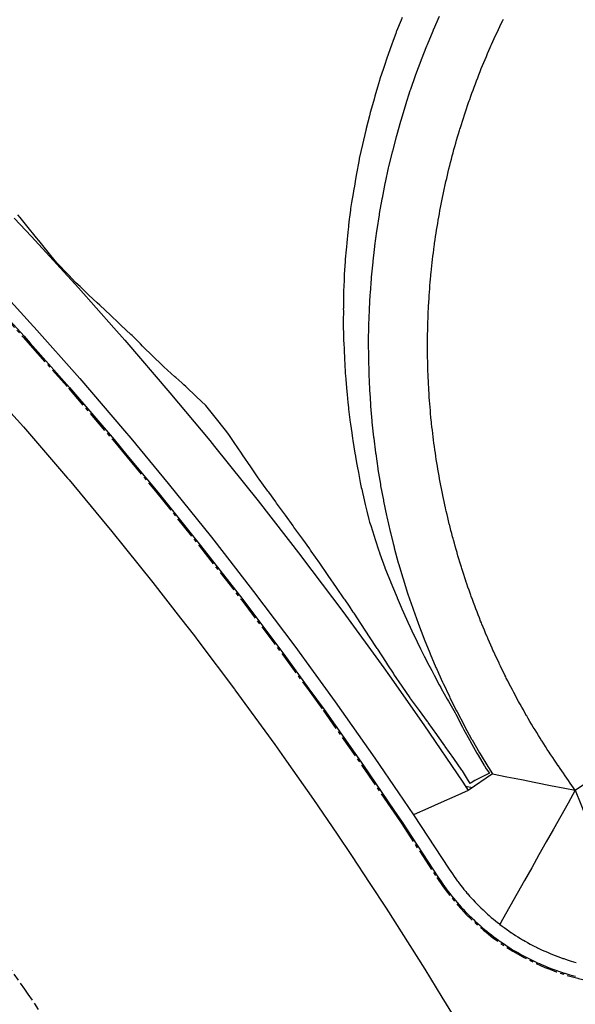
# Model space of a CAD drawing. Extents: x 91978 to 92991, y 166313 to 166836.
# Drawn here: x 92677 to 92695, y 166614 to 166647 of the extents above; entities that cross this region are included whole.
import ezdxf

# ---------------------------------------------------------------- set-up
doc = ezdxf.new("R2010")
doc.units = 0
doc.header["$MEASUREMENT"] = 0
doc.linetypes.add('CENTER2', pattern=[1.125, 0.75, -0.125, 0.125, -0.125])
doc.linetypes.add('HIDDEN', pattern=[0.375, 0.25, -0.125])
for name, color, linetype in [('DTM_ROADWAY_CURB-FLOWLINE', 9, 'CENTER2'), ('DTM_ROADWAY_CURB-TOPBACK', 53, 'Continuous'), ('DTM_ROADWAY_CURB-TOPFACE', 211, 'Continuous'), ('DTM_ROADWAY_EOP', 1, 'Continuous'), ('DTM_ROADWAY_GRADE-BRK-PVMT', 140, 'Continuous'), ('DTM_ROADWAY_POSS', 4, 'Continuous'), ('DTM_ROADWAY_SIDEWALK', 106, 'Continuous'), ('VA_DTM_INTERIOR', 7, 'Continuous')]:
    doc.layers.add(name, color=color, linetype=linetype)
doc.layers.add('DTM_ROADWAY_LANE', color=2, linetype='HIDDEN', lineweight=25)

msp = doc.modelspace()

# ---------------------------------------------------------------- linework, layer by layer
at = {"layer": 'DTM_ROADWAY_CURB-FLOWLINE', "extrusion": (0.01836583314912152, -0.09495451354320315, 0.9953121804391386), "elevation": -8135.95490702302, "flags": 128}
msp.add_lwpolyline([(122644.4160614864, 145881.4690412209), (122644.5707213739, 145881.108438526), (122644.6189993276, 145881.0100770826), (122644.744572913, 145880.752348021), (122644.8477469194, 145880.5633781943), (122644.9368241975, 145880.4018392004), (122645.1040456565, 145880.1329544972), (122645.1492166223, 145880.0607285765), (122645.378614878, 145879.7286059703), (122645.3867238373, 145879.7178243686), (122645.6252088623, 145879.406351869), (122645.6959390442, 145879.3240400241), (122645.8895682684, 145879.0970913054), (122646.0291579765, 145878.9492413036), (122646.1687476846, 145878.8013913019), (122646.3838150177, 145878.5958529179), (122646.4629370086, 145878.5201323455), (122646.7599101681, 145878.2638748669), (122646.7713443344, 145878.2544806453), (122647.091214148, 145878.0060771393), (122647.15760101, 145877.9593593664), (122647.4223565517, 145877.7738479121), (122647.5723906347, 145877.6802275567), (122647.7631877332, 145877.5603188098), (122648.0042790423, 145877.4264794378), (122648.1117440847, 145877.365674419), (122648.4493390173, 145877.1987743255), (122648.4670438023, 145877.1902004614), (122648.8269333807, 145877.0332977509)], dxfattribs=at)
at = {"layer": 'DTM_ROADWAY_CURB-FLOWLINE'}
msp.add_polyline3d([(92675.12400000001, 166637.956, 6011.961), (92676.683, 166636.252, 6011.87), (92676.924, 166635.98, 6011.856000000001), (92678.21500000001, 166634.523, 6011.781), (92679.719, 166632.769, 6011.692), (92680.194, 166632.197, 6011.663), (92681.19500000002, 166630.992, 6011.604), (92682.64200000002, 166629.19, 6011.517000000001), (92683.331, 166628.305, 6011.475), (92684.061, 166627.366, 6011.43), (92685.45000000001, 166625.519, 6011.345), (92686.333, 166624.306, 6011.29), (92686.81, 166623.65, 6011.26), (92688.14, 166621.759, 6011.176000000001), (92689.19500000002, 166620.207, 6011.109000000001), (92689.44, 166619.847, 6011.093), (92690.645, 166618.011, 6011.015)], dxfattribs=at)
at = {"layer": 'DTM_ROADWAY_CURB-TOPBACK'}
for points in [[(92675.493, 166638.293, 6012.627000000001), (92677.036, 166636.606, 6012.538), (92677.057, 166636.583, 6012.537), (92678.594, 166634.848, 6012.447), (92680.103, 166633.089, 6012.358), (92680.31600000002, 166632.833, 6012.346), (92681.584, 166631.305, 6012.270000000001), (92683.03700000001, 166629.498, 6012.183), (92683.46400000002, 166628.949, 6012.157), (92684.46000000002, 166627.667, 6012.097000000001), (92685.85500000001, 166625.814, 6012.011000000001), (92686.477, 166624.959, 6011.973), (92687.219, 166623.938, 6011.927000000001), (92688.554, 166622.04, 6011.843), (92689.35100000001, 166620.868, 6011.792), (92689.858, 166620.121, 6011.76), (92691.065, 166618.283, 6011.682000000001)], [(92691.065, 166618.283, 6011.682000000001), (92691.118, 166618.205, 6011.672), (92691.171, 166618.127, 6011.663), (92691.227, 166618.044, 6011.654000000001), (92691.28300000001, 166617.964, 6011.645000000001), (92691.333, 166617.898, 6011.637000000001), (92691.35100000001, 166617.873, 6011.634), (92691.38900000001, 166617.823, 6011.628000000001), (92691.45000000001, 166617.743, 6011.619000000001), (92691.509, 166617.666, 6011.610000000001), (92691.56300000001, 166617.602, 6011.602), (92691.62300000002, 166617.53, 6011.593), (92691.663, 166617.483, 6011.588000000001), (92691.68800000001, 166617.453, 6011.585), (92691.75, 166617.38, 6011.576), (92691.808, 166617.318, 6011.568), (92691.871, 166617.25, 6011.560000000001), (92691.94, 166617.175, 6011.552000000001), (92691.99900000001, 166617.113, 6011.544), (92692.006, 166617.106, 6011.543000000001), (92692.06600000002, 166617.047, 6011.535), (92692.134, 166616.982, 6011.527), (92692.206, 166616.911, 6011.519), (92692.27500000001, 166616.844, 6011.512000000001), (92692.338, 166616.789, 6011.504), (92692.362, 166616.769, 6011.501), (92692.409, 166616.727, 6011.496), (92692.48400000001, 166616.661, 6011.488), (92692.558, 166616.597, 6011.481000000001), (92692.62300000002, 166616.546, 6011.473), (92692.69600000001, 166616.487, 6011.466), (92692.746, 166616.448, 6011.461), (92692.77500000001, 166616.425, 6011.459000000001), (92692.853, 166616.363, 6011.451), (92692.91900000001, 166616.316, 6011.444000000001), (92692.996, 166616.262, 6011.437), (92693.072, 166616.207, 6011.43), (92693.149, 166616.153, 6011.424), (92693.15800000001, 166616.146, 6011.423000000001), (92693.22200000001, 166616.105, 6011.416), (92693.30600000001, 166616.052, 6011.41), (92693.38500000001, 166616.001, 6011.403), (92693.474, 166615.944, 6011.396000000001), (92693.541, 166615.906, 6011.39), (92693.573, 166615.888, 6011.388), (92693.627, 166615.857, 6011.384), (92693.708, 166615.811, 6011.377000000001), (92693.8, 166615.759, 6011.371), (92693.87000000001, 166615.723, 6011.365000000001), (92693.956, 166615.679, 6011.359000000001), (92694.01300000002, 166615.651, 6011.355), (92694.04, 166615.637, 6011.353), (92694.134, 166615.59, 6011.347000000001), (92694.20700000001, 166615.557, 6011.341), (92694.295, 166615.518, 6011.336), (92694.38, 166615.48, 6011.33), (92694.467, 166615.442, 6011.325000000001), (92694.47600000001, 166615.438, 6011.325000000001), (92694.55100000002, 166615.408, 6011.319000000001), (92694.641, 166615.374, 6011.314), (92694.728, 166615.341, 6011.309), (92694.826, 166615.303, 6011.304), (92694.903, 166615.277, 6011.299), (92694.935, 166615.267, 6011.298000000001), (92694.99400000002, 166615.247, 6011.294), (92695.083, 166615.218, 6011.29), (92695.182, 166615.186, 6011.285), (92695.26000000001, 166615.164, 6011.281), (92695.352, 166615.139, 6011.276)]]:
    msp.add_polyline3d(points, dxfattribs=at)
at = {"layer": 'DTM_ROADWAY_CURB-TOPFACE'}
for points in [[(92675.155, 166637.984, 6012.627000000001), (92676.71400000002, 166636.279, 6012.537), (92676.918, 166636.049, 6012.525000000001), (92678.246, 166634.55, 6012.447), (92679.751, 166632.796, 6012.358), (92680.189, 166632.268, 6012.332), (92681.227, 166631.018, 6012.270000000001), (92682.675, 166629.216, 6012.183), (92683.32800000001, 166628.377, 6012.143), (92684.094, 166627.391, 6012.097000000001), (92685.48400000001, 166625.544, 6012.011000000001), (92686.331, 166624.38, 6011.959000000001), (92686.844, 166623.674, 6011.927000000001), (92688.175, 166621.782, 6011.843), (92689.19500000002, 166620.282, 6011.778), (92689.475, 166619.87, 6011.76), (92690.68, 166618.034, 6011.682000000001)], [(92690.68, 166618.034, 6011.682000000001), (92690.736, 166617.951, 6011.673000000001), (92690.792, 166617.869, 6011.664000000001), (92690.848, 166617.786, 6011.655000000001), (92690.905, 166617.704, 6011.646000000001), (92690.96400000002, 166617.626, 6011.637000000001), (92690.966, 166617.624, 6011.637000000001), (92691.024, 166617.546, 6011.628000000001), (92691.084, 166617.466, 6011.62), (92691.145, 166617.387, 6011.611), (92691.208, 166617.312, 6011.603), (92691.272, 166617.235, 6011.594), (92691.27500000001, 166617.232, 6011.594), (92691.337, 166617.159, 6011.586), (92691.401, 166617.083, 6011.577), (92691.468, 166617.01, 6011.569000000001), (92691.536, 166616.937, 6011.561000000001), (92691.60400000002, 166616.864, 6011.552000000001), (92691.60900000001, 166616.859, 6011.552000000001), (92691.672, 166616.791, 6011.544), (92691.743, 166616.722, 6011.536), (92691.814, 166616.653, 6011.528), (92691.886, 166616.583, 6011.520000000001), (92691.958, 166616.514, 6011.512000000001), (92691.96500000001, 166616.508, 6011.511000000001), (92692.03200000002, 166616.449, 6011.504), (92692.106, 166616.383, 6011.497), (92692.18100000001, 166616.317, 6011.489), (92692.256, 166616.251, 6011.481000000001), (92692.334, 166616.19, 6011.474), (92692.344, 166616.182, 6011.473), (92692.41200000001, 166616.128, 6011.467000000001), (92692.49, 166616.066, 6011.459000000001), (92692.568, 166616.004, 6011.452), (92692.648, 166615.947, 6011.445000000001), (92692.72900000002, 166615.889, 6011.438), (92692.742, 166615.88, 6011.437), (92692.81, 166615.831, 6011.431), (92692.89200000002, 166615.773, 6011.424), (92692.975, 166615.72, 6011.417), (92693.059, 166615.666, 6011.41), (92693.14300000001, 166615.612, 6011.404000000001), (92693.15800000001, 166615.603, 6011.402), (92693.227, 166615.558, 6011.397), (92693.312, 166615.509, 6011.39), (92693.399, 166615.46, 6011.384), (92693.485, 166615.41, 6011.378000000001), (92693.573, 166615.361, 6011.371), (92693.59000000001, 166615.352, 6011.37), (92693.66, 166615.316, 6011.365000000001), (92693.74900000001, 166615.271, 6011.360000000001), (92693.838, 166615.226, 6011.354), (92693.92700000001, 166615.181, 6011.348), (92694.01700000002, 166615.14, 6011.342000000001), (92694.038, 166615.13, 6011.341), (92694.108, 166615.1, 6011.336), (92694.199, 166615.059, 6011.331), (92694.291, 166615.019, 6011.325000000001), (92694.382, 166614.982, 6011.320000000001), (92694.475, 166614.947, 6011.315), (92694.5, 166614.937, 6011.314), (92694.568, 166614.911, 6011.310000000001), (92694.66200000001, 166614.875, 6011.305), (92694.755, 166614.843, 6011.3), (92694.85, 166614.812, 6011.295), (92694.944, 166614.781, 6011.29), (92694.971, 166614.772, 6011.289000000001), (92695.04, 166614.75, 6011.286), (92695.134, 166614.723, 6011.281), (92695.23000000001, 166614.697, 6011.277), (92695.326, 166614.671, 6011.273)]]:
    msp.add_polyline3d(points, dxfattribs=at)
at = {"layer": 'DTM_ROADWAY_EOP', "extrusion": (0.03511924953484029, -0.0197343141567446, 0.9991882681241171), "elevation": 5973.356410548224, "flags": 128}
msp.add_lwpolyline([(190661.1893562865, 1057.853657508895), (190660.2933545315, 1056.186849831443), (190659.7517909248, 1055.21874350468), (190659.1798065254, 1054.194467515859), (190658.7644590655, 1053.47757319099), (190658.7644590655, 1053.47757319099), (190658.262706107, 1052.612209712985), (190658.0353800408, 1052.220358667444), (190656.8583314971, 1050.263463755298), (190656.7187806474, 1050.038042918182), (190656.1893624284, 1049.189278337959), (190656.1893624284, 1049.189278337959), (190655.6507863862, 1048.326162590427), (190655.1171832394, 1047.49915740166), (190654.4118729178, 1046.407965691455), (190653.4660838996, 1044.993263555589), (190653.4652121093, 1044.992774074184), (190653.1433346726, 1044.509811737167), (190651.8429381908, 1042.631673415497), (190651.7632491684, 1042.520293783964), (190650.598002673, 1040.893758700622), (190650.598002673, 1040.893758700622), (190650.5132988437, 1040.774938602684), (190650.007483352, 1040.086413261903), (190649.8373698788, 1039.854107442559), (190649.1540347198, 1038.938327302647), (190648.2016177571, 1037.688627139913), (190648.1771995777, 1037.65653871937), (190647.7654197627, 1037.125351158335), (190647.5869203372, 1036.899838524681), (190647.5869203372, 1036.899838524681), (190646.3480518193, 1035.332947724179), (190646.3450545368, 1035.330118715749), (190644.9013330427, 1033.564179445748), (190644.4367059653, 1033.014740949613), (190644.4358341749, 1033.014251468179), (190643.425753312, 1031.818255808423), (190642.482234656, 1030.736584710554), (190641.9235460871, 1030.095204124198), (190641.1530801787, 1029.240612349269), (190641.1530801787, 1029.240612349269), (190640.4828943105, 1028.497500044192), (190640.3932417307, 1028.397718209395), (190638.7659527051, 1026.650242297983)], dxfattribs=at)
at = {"layer": 'DTM_ROADWAY_EOP'}
msp.add_polyline3d([(92676.274, 166633.698, 6011.931), (92676.697, 166633.22, 6011.906), (92678.18100000001, 166631.491, 6011.817), (92678.23400000001, 166631.427, 6011.814), (92679.511, 166629.889, 6011.736), (92679.512, 166629.888, 6011.736), (92679.636, 166629.738, 6011.729), (92680.14, 166629.111, 6011.698), (92681.064, 166627.962, 6011.642000000001), (92682.001, 166626.758, 6011.584000000001), (92682.463, 166626.163, 6011.555), (92682.612, 166625.966, 6011.546), (92683.814, 166624.368, 6011.471), (92683.834, 166624.342, 6011.47), (92685.175, 166622.499, 6011.385), (92685.57100000001, 166621.936, 6011.360000000001), (92686.487, 166620.634, 6011.301000000001), (92687.278, 166619.469, 6011.25), (92687.769, 166618.748, 6011.218), (92688.38800000002, 166617.806, 6011.178), (92688.38800000002, 166617.805, 6011.178), (92688.937, 166616.969, 6011.142000000001), (92689.22900000002, 166616.513, 6011.122)], dxfattribs=at)
at = {"layer": 'DTM_ROADWAY_GRADE-BRK-PVMT', "extrusion": (0.3950859798822502, 0.5467820986692503, 0.7381980798372022), "elevation": 132165.4477253716, "flags": 128}
msp.add_lwpolyline([(22454.149276101, -135716.187358671), (22453.69529770683, -135716.4693383328), (22453.24073363919, -135716.7507196502), (22452.78594469796, -135717.0338062391), (22452.33138063032, -135717.3151875566), (22451.87600601561, -135717.5970012171), (22451.55352416349, -135717.7972396849)], dxfattribs=at)
at = {"layer": 'DTM_ROADWAY_GRADE-BRK-PVMT', "extrusion": (0.1830346616660178, -0.7719287805356181, 0.6087891838802658), "elevation": -107993.5154106605, "flags": 128}
msp.add_lwpolyline([(128633.1592562968, 90450.81801524262), (128632.6677502587, 90450.6667544923), (128632.1760135044, 90450.51410804523), (128631.6854804874, 90450.36270683729), (128631.1939744494, 90450.21144608696), (128631.1671110433, 90450.2028881913)], dxfattribs=at)
at = {"layer": 'DTM_ROADWAY_GRADE-BRK-PVMT', "extrusion": (0.8066728859404747, -0.4328917420953332, 0.4023476043350248), "elevation": 5064.569864960562, "flags": 128}
msp.add_lwpolyline([(190647.8693279625, 4340.318877218426), (190647.3693013466, 4340.342926783516), (190646.8701558715, 4340.368082087287), (190646.3701292555, 4340.393047139351), (190645.8696297856, 4340.418366716287), (190645.3696031697, 4340.442416281378), (190644.8704576945, 4340.467571585144), (190644.3704310786, 4340.492536637212), (190643.8704044627, 4340.516586202302), (190643.3699049927, 4340.541905779246), (190642.8698783768, 4340.566870831302), (190642.6782795883, 4340.576663517848)], dxfattribs=at)
at = {"layer": 'DTM_ROADWAY_LANE'}
msp.add_polyline3d([(92676.161, 166615.054, 6011.116), (92676.732, 166614.233, 6011.076), (92676.844, 166614.073, 6011.068), (92678.012, 166612.336, 6010.985000000001)], dxfattribs=at)
at = {"layer": 'DTM_ROADWAY_POSS'}
for points in [[(92690.728, 166647.072, 6013.368000000001), (92690.526, 166646.614, 6013.346), (92690.51300000002, 166646.583, 6013.346), (92690.319, 166646.122, 6013.323), (92690.3, 166646.075, 6013.323), (92690.118, 166645.61, 6013.301000000001), (92690.106, 166645.577, 6013.301000000001), (92689.932, 166645.108, 6013.278), (92689.92, 166645.075, 6013.278), (92689.755, 166644.604, 6013.256), (92689.74100000001, 166644.562, 6013.256), (92689.58600000001, 166644.087, 6013.233), (92689.58500000002, 166644.084, 6013.233), (92689.573, 166644.046, 6013.233), (92689.428, 166643.567, 6013.211), (92689.416, 166643.527, 6013.211), (92689.281, 166643.045, 6013.188), (92689.272, 166643.01, 6013.188), (92689.146, 166642.527, 6013.166), (92689.137, 166642.493, 6013.166), (92689.02, 166642.007, 6013.143), (92689.009, 166641.959, 6013.143), (92688.903, 166641.47, 6013.121), (92688.896, 166641.435, 6013.121), (92688.799, 166640.944, 6013.098), (92688.793, 166640.91, 6013.098), (92688.704, 166640.418, 6013.076), (92688.697, 166640.374, 6013.076), (92688.62000000001, 166639.88, 6013.053), (92688.613, 166639.831, 6013.053), (92688.54800000001, 166639.335, 6013.031), (92688.545, 166639.31, 6013.031), (92688.53200000002, 166639.203, 6013.026), (92688.486, 166638.814, 6013.008000000001), (92688.482, 166638.774, 6013.008000000001), (92688.433, 166638.276, 6012.986), (92688.429, 166638.23, 6012.986), (92688.39200000002, 166637.731, 6012.963000000001), (92688.38900000001, 166637.683, 6012.963000000001), (92688.364, 166637.184, 6012.941000000001), (92688.363, 166637.159, 6012.941000000001), (92688.344, 166636.659, 6012.918000000001), (92688.343, 166636.62, 6012.918000000001), (92688.334, 166636.12, 6012.896000000001), (92688.333, 166636.071, 6012.896000000001), (92688.337, 166635.571, 6012.873), (92688.337, 166635.532, 6012.873), (92688.35, 166635.032, 6012.851000000001), (92688.352, 166634.989, 6012.851000000001), (92688.375, 166634.489, 6012.828000000001), (92688.377, 166634.455, 6012.828000000001), (92688.39300000001, 166634.213, 6012.817), (92688.41, 166633.956, 6012.806), (92688.41200000001, 166633.922, 6012.806), (92688.45300000001, 166633.424, 6012.783), (92688.458, 166633.374, 6012.783), (92688.511, 166632.877, 6012.761000000001), (92688.516, 166632.837, 6012.761000000001), (92688.579, 166632.341, 6012.738), (92688.584, 166632.306, 6012.738), (92688.656, 166631.811, 6012.716), (92688.661, 166631.777, 6012.716), (92688.742, 166631.283, 6012.693), (92688.751, 166631.231, 6012.693), (92688.845, 166630.74, 6012.671), (92688.85100000001, 166630.711, 6012.671), (92688.952, 166630.222, 6012.648), (92688.96100000001, 166630.179, 6012.648), (92689.073, 166629.691, 6012.626), (92689.08200000001, 166629.652, 6012.626), (92689.175, 166629.282, 6012.608), (92689.20300000001, 166629.167, 6012.603), (92689.212, 166629.135, 6012.603), (92689.34700000001, 166628.632, 6012.58), (92689.35500000001, 166628.602, 6012.58), (92689.49800000002, 166628.122, 6012.562), (92689.509, 166628.085, 6012.562), (92689.661, 166627.608, 6012.543000000001), (92689.672, 166627.572, 6012.543000000001), (92689.833, 166627.099, 6012.525000000001), (92689.845, 166627.064, 6012.525000000001), (92690.01400000001, 166626.593, 6012.506), (92690.027, 166626.558, 6012.506), (92690.205, 166626.091, 6012.487), (92690.22, 166626.054, 6012.487), (92690.40700000002, 166625.59, 6012.468), (92690.422, 166625.555, 6012.468), (92690.618, 166625.095, 6012.450000000001), (92690.634, 166625.058, 6012.450000000001), (92690.84000000001, 166624.602, 6012.431), (92690.85, 166624.578, 6012.431), (92690.857, 166624.564, 6012.431), (92691.072, 166624.112, 6012.412), (92691.09000000001, 166624.077, 6012.412), (92691.31300000001, 166623.63, 6012.394), (92691.33200000001, 166623.594, 6012.394), (92691.565, 166623.151, 6012.375), (92691.58200000001, 166623.12, 6012.375), (92691.822, 166622.681, 6012.356000000001), (92691.84000000001, 166622.65, 6012.356000000001), (92692.08900000002, 166622.216, 6012.338000000001), (92692.11, 166622.18, 6012.338000000001), (92692.368, 166621.752, 6012.319000000001), (92692.38800000002, 166621.719, 6012.319000000001), (92692.521, 166621.507, 6012.309), (92691.71000000002, 166620.945, 6012.248)], [(92676.382, 166640.264, 6013.161), (92676.968, 166639.644, 6013.127000000001), (92678.554, 166637.91, 6013.037), (92679.74500000001, 166636.565, 6012.968), (92680.112, 166636.151, 6012.947), (92681.641, 166634.367, 6012.858), (92682.981, 166632.754, 6012.780000000001), (92683.14300000001, 166632.559, 6012.770000000001), (92684.615, 166630.726, 6012.683), (92686.058, 166628.87, 6012.597000000001), (92686.08500000002, 166628.834, 6012.595), (92687.471, 166626.991, 6012.511000000001), (92688.85400000002, 166625.089, 6012.427000000001), (92689.05100000002, 166624.809, 6012.414000000001), (92690.20700000001, 166623.165, 6012.343), (92691.52900000001, 166621.22, 6012.26), (92691.71000000002, 166620.945, 6012.248)]]:
    msp.add_polyline3d(points, dxfattribs=at)
at = {"layer": 'DTM_ROADWAY_SIDEWALK', "extrusion": (-0.9301539092095651, -0.3670148530260863, 0.01066784141260589), "elevation": -147309.1518923568, "flags": 128}
msp.add_lwpolyline([(-120969.4519151525, 7583.125173912797), (-120968.9518343956, 7583.127178988258), (-120968.4521206745, 7583.129174140421), (-120967.9520399177, 7583.13217915898), (-120967.4523261966, 7583.134174311144), (-120966.9522454397, 7583.137179329702), (-120966.4516015117, 7583.139170566387), (-120965.9515207549, 7583.142175584945), (-120965.4518070338, 7583.144170737109), (-120964.9517262769, 7583.147175755667), (-120964.4520125558, 7583.149170907831), (-120963.9519317989, 7583.151175983293), (-120963.4522180778, 7583.154171078554), (-120962.952137321, 7583.156176154014), (-120962.9220541363, 7583.156175676891)], dxfattribs=at)
at = {"layer": 'DTM_ROADWAY_SIDEWALK'}
for points in [[(92690.848, 166630.915, 6011.655000000001), (92690.826, 166631.024, 6011.66), (92690.804, 166631.133, 6011.665), (92690.78300000001, 166631.242, 6011.67), (92690.762, 166631.351, 6011.675), (92690.752, 166631.406, 6011.677000000001), (92690.742, 166631.46, 6011.68), (92690.72200000001, 166631.57, 6011.685000000001), (92690.70300000001, 166631.679, 6011.69), (92690.684, 166631.789, 6011.695000000001), (92690.666, 166631.898, 6011.700000000001), (92690.648, 166632.008, 6011.705), (92690.63, 166632.118, 6011.71), (92690.614, 166632.228, 6011.715), (92690.59700000001, 166632.337, 6011.72), (92690.58900000002, 166632.392, 6011.722000000001), (92690.581, 166632.447, 6011.725), (92690.56600000002, 166632.557, 6011.73), (92690.55100000002, 166632.668, 6011.735000000001), (92690.53700000001, 166632.778, 6011.740000000001), (92690.523, 166632.888, 6011.745), (92690.523, 166632.888, 6011.745), (92690.509, 166632.998, 6011.75), (92690.496, 166633.109, 6011.755), (92690.48400000001, 166633.219, 6011.76), (92690.47200000001, 166633.329, 6011.765), (92690.466, 166633.385, 6011.767000000001), (92690.46100000001, 166633.44, 6011.770000000001), (92690.45000000001, 166633.551, 6011.775000000001), (92690.439, 166633.661, 6011.780000000001), (92690.429, 166633.772, 6011.785), (92690.42, 166633.883, 6011.79), (92690.42, 166633.883, 6011.79), (92690.411, 166633.993, 6011.795), (92690.402, 166634.104, 6011.8), (92690.394, 166634.215, 6011.805), (92690.387, 166634.326, 6011.810000000001), (92690.383, 166634.381, 6011.812), (92690.38, 166634.437, 6011.815), (92690.37300000002, 166634.548, 6011.820000000001), (92690.367, 166634.659, 6011.825000000001), (92690.362, 166634.769, 6011.83), (92690.357, 166634.88, 6011.835), (92690.357, 166634.88, 6011.835), (92690.352, 166634.992, 6011.84), (92690.348, 166635.103, 6011.845), (92690.344, 166635.214, 6011.85), (92690.341, 166635.325, 6011.855), (92690.34000000001, 166635.38, 6011.857), (92690.33900000002, 166635.436, 6011.860000000001), (92690.337, 166635.547, 6011.865000000001), (92690.33500000002, 166635.658, 6011.87), (92690.334, 166635.769, 6011.875), (92690.333, 166635.88, 6011.88), (92690.333, 166635.88, 6011.88), (92690.333, 166635.991, 6011.885), (92690.334, 166636.102, 6011.89), (92690.33500000002, 166636.213, 6011.895000000001), (92690.33600000001, 166636.325, 6011.900000000001), (92690.337, 166636.38, 6011.902), (92690.338, 166636.436, 6011.905000000001), (92690.34000000001, 166636.547, 6011.91), (92690.343, 166636.658, 6011.915), (92690.346, 166636.769, 6011.92), (92690.35, 166636.88, 6011.925), (92690.35, 166636.88, 6011.925), (92690.35400000002, 166636.991, 6011.93), (92690.35900000001, 166637.102, 6011.935000000001), (92690.365, 166637.213, 6011.94), (92690.37000000001, 166637.324, 6011.945000000001), (92690.37400000001, 166637.379, 6011.947), (92690.377, 166637.435, 6011.950000000001), (92690.384, 166637.546, 6011.955), (92690.391, 166637.657, 6011.96), (92690.399, 166637.767, 6011.965), (92690.40700000002, 166637.878, 6011.97), (92690.40700000002, 166637.878, 6011.97), (92690.416, 166637.989, 6011.975), (92690.425, 166638.1, 6011.98), (92690.435, 166638.21, 6011.985000000001), (92690.44500000002, 166638.321, 6011.990000000001), (92690.45000000001, 166638.376, 6011.992), (92690.456, 166638.432, 6011.995), (92690.467, 166638.542, 6012), (92690.47900000002, 166638.653, 6012.005), (92690.49100000001, 166638.763, 6012.01), (92690.504, 166638.874, 6012.015), (92690.504, 166638.874, 6012.015), (92690.51700000002, 166638.984, 6012.020000000001), (92690.53, 166639.094, 6012.025000000001), (92690.545, 166639.204, 6012.030000000001), (92690.559, 166639.314, 6012.035), (92690.56700000001, 166639.37, 6012.037), (92690.574, 166639.425, 6012.04), (92690.59000000001, 166639.535, 6012.045), (92690.606, 166639.644, 6012.05), (92690.62300000002, 166639.754, 6012.055), (92690.64, 166639.864, 6012.060000000001), (92690.64, 166639.864, 6012.060000000001), (92690.65700000002, 166639.974, 6012.065), (92690.67600000002, 166640.083, 6012.070000000001), (92690.694, 166640.193, 6012.075000000001), (92690.713, 166640.302, 6012.08), (92690.723, 166640.357, 6012.082), (92690.733, 166640.412, 6012.085), (92690.75300000001, 166640.521, 6012.09), (92690.773, 166640.63, 6012.095), (92690.79400000001, 166640.739, 6012.1), (92690.81600000002, 166640.848, 6012.105), (92690.81600000002, 166640.848, 6012.105), (92690.838, 166640.957, 6012.110000000001), (92690.86, 166641.066, 6012.115000000001), (92690.883, 166641.175, 6012.12), (92690.906, 166641.284, 6012.125), (92690.918, 166641.338, 6012.127000000001), (92690.93, 166641.392, 6012.13), (92690.955, 166641.5, 6012.135), (92690.98000000001, 166641.609, 6012.14), (92691.005, 166641.717, 6012.145000000001), (92691.031, 166641.825, 6012.150000000001), (92691.031, 166641.825, 6012.150000000001), (92691.057, 166641.933, 6012.155000000001), (92691.084, 166642.041, 6012.16), (92691.111, 166642.149, 6012.165), (92691.13900000001, 166642.256, 6012.17), (92691.153, 166642.31, 6012.172), (92691.167, 166642.364, 6012.175), (92691.19600000001, 166642.471, 6012.18), (92691.225, 166642.578, 6012.185000000001), (92691.255, 166642.685, 6012.19), (92691.285, 166642.792, 6012.195000000001), (92691.285, 166642.792, 6012.195000000001), (92691.315, 166642.899, 6012.200000000001), (92691.346, 166643.006, 6012.205), (92691.37800000001, 166643.112, 6012.21), (92691.41, 166643.219, 6012.215), (92691.42600000002, 166643.272, 6012.217000000001), (92691.44200000001, 166643.325, 6012.22), (92691.475, 166643.431, 6012.225), (92691.509, 166643.537, 6012.23), (92691.543, 166643.643, 6012.235000000001), (92691.577, 166643.748, 6012.240000000001), (92691.577, 166643.748, 6012.240000000001), (92691.612, 166643.854, 6012.245), (92691.647, 166643.959, 6012.25), (92691.683, 166644.064, 6012.255), (92691.719, 166644.169, 6012.26), (92691.738, 166644.222, 6012.262000000001), (92691.756, 166644.274, 6012.265), (92691.793, 166644.379, 6012.270000000001), (92691.831, 166644.484, 6012.275000000001), (92691.86900000002, 166644.588, 6012.280000000001), (92691.90800000001, 166644.692, 6012.285), (92691.90800000001, 166644.692, 6012.285), (92691.947, 166644.796, 6012.29), (92691.986, 166644.9, 6012.295), (92692.026, 166645.004, 6012.3), (92692.06600000002, 166645.107, 6012.305), (92692.087, 166645.159, 6012.307000000001), (92692.107, 166645.211, 6012.310000000001), (92692.149, 166645.314, 6012.315), (92692.19100000002, 166645.417, 6012.320000000001), (92692.233, 166645.519, 6012.325000000001), (92692.27500000001, 166645.622, 6012.33), (92692.27500000001, 166645.622, 6012.33), (92692.319, 166645.724, 6012.335), (92692.362, 166645.827, 6012.34), (92692.406, 166645.928, 6012.345), (92692.451, 166646.03, 6012.35), (92692.473, 166646.081, 6012.352), (92692.496, 166646.132, 6012.355), (92692.541, 166646.233, 6012.360000000001), (92692.587, 166646.334, 6012.365000000001), (92692.633, 166646.435, 6012.37), (92692.68, 166646.536, 6012.375), (92692.68, 166646.536, 6012.375), (92692.727, 166646.637, 6012.38), (92692.77500000001, 166646.737, 6012.385), (92692.823, 166646.837, 6012.39), (92692.872, 166646.937, 6012.395000000001), (92692.896, 166646.987, 6012.397)], [(92695.32100000001, 166620.95, 6011.223), (92695.265, 166621.03, 6011.225), (92695.208, 166621.112, 6011.228), (92695.151, 166621.195, 6011.231000000001), (92695.094, 166621.277, 6011.234000000001), (92695.03700000001, 166621.359, 6011.237), (92695.036, 166621.361, 6011.237), (92694.98000000001, 166621.441, 6011.239), (92694.92300000001, 166621.523, 6011.242), (92694.86600000001, 166621.605, 6011.245), (92694.809, 166621.687, 6011.248), (92694.75, 166621.771, 6011.251), (92694.74500000001, 166621.778, 6011.251), (92694.683, 166621.87, 6011.254), (92694.62000000001, 166621.962, 6011.256), (92694.558, 166622.054, 6011.259), (92694.497, 166622.146, 6011.262000000001), (92694.471, 166622.186, 6011.263), (92694.435, 166622.239, 6011.265), (92694.375, 166622.332, 6011.268), (92694.314, 166622.426, 6011.271000000001), (92694.254, 166622.519, 6011.273), (92694.199, 166622.606, 6011.276), (92694.19500000002, 166622.613, 6011.276), (92694.136, 166622.707, 6011.279000000001), (92694.077, 166622.801, 6011.282), (92694.019, 166622.896, 6011.285), (92693.96100000001, 166622.991, 6011.287), (92693.937, 166623.031, 6011.289000000001), (92693.903, 166623.086, 6011.29), (92693.846, 166623.181, 6011.293000000001), (92693.79, 166623.277, 6011.296), (92693.73400000001, 166623.373, 6011.299), (92693.682, 166623.461, 6011.301000000001), (92693.678, 166623.469, 6011.302000000001), (92693.62300000002, 166623.565, 6011.304), (92693.568, 166623.662, 6011.307000000001), (92693.51300000002, 166623.759, 6011.310000000001), (92693.459, 166623.856, 6011.313), (92693.437, 166623.897, 6011.314), (92693.406, 166623.953, 6011.316000000001), (92693.353, 166624.051, 6011.319000000001), (92693.3, 166624.149, 6011.321), (92693.24800000002, 166624.247, 6011.324), (92693.20000000001, 166624.337, 6011.327), (92693.19600000001, 166624.345, 6011.327), (92693.144, 166624.443, 6011.33), (92693.093, 166624.542, 6011.333000000001), (92693.043, 166624.641, 6011.335), (92692.993, 166624.74, 6011.338000000001), (92692.97200000001, 166624.782, 6011.339), (92692.943, 166624.84, 6011.341), (92692.894, 166624.939, 6011.344), (92692.845, 166625.039, 6011.347000000001), (92692.797, 166625.139, 6011.35), (92692.75300000001, 166625.232, 6011.352), (92692.74900000001, 166625.239, 6011.352), (92692.701, 166625.34, 6011.355), (92692.65400000001, 166625.441, 6011.358), (92692.608, 166625.541, 6011.361), (92692.562, 166625.643, 6011.364), (92692.543, 166625.685, 6011.366), (92692.516, 166625.744, 6011.369000000001), (92692.471, 166625.845, 6011.375), (92692.42600000002, 166625.947, 6011.381), (92692.382, 166626.049, 6011.387000000001), (92692.342, 166626.143, 6011.392000000001), (92692.338, 166626.151, 6011.393), (92692.295, 166626.253, 6011.399), (92692.252, 166626.356, 6011.404000000001), (92692.209, 166626.459, 6011.41), (92692.167, 166626.561, 6011.416), (92692.15000000001, 166626.605, 6011.418000000001), (92692.126, 166626.664, 6011.422), (92692.08500000002, 166626.768, 6011.428), (92692.04400000001, 166626.871, 6011.433), (92692.004, 166626.975, 6011.439), (92691.967, 166627.071, 6011.445000000001), (92691.96400000002, 166627.079, 6011.445000000001), (92691.925, 166627.182, 6011.451), (92691.886, 166627.287, 6011.457), (92691.848, 166627.391, 6011.463000000001), (92691.81, 166627.495, 6011.468), (92691.79400000001, 166627.54, 6011.471), (92691.773, 166627.6, 6011.474), (92691.736, 166627.705, 6011.48), (92691.699, 166627.81, 6011.486), (92691.663, 166627.915, 6011.492), (92691.631, 166628.012, 6011.497), (92691.62800000001, 166628.02, 6011.497), (92691.593, 166628.126, 6011.503000000001), (92691.558, 166628.231, 6011.509), (92691.524, 166628.337, 6011.515), (92691.49, 166628.443, 6011.521000000001), (92691.47600000001, 166628.488, 6011.523), (92691.45700000001, 166628.549, 6011.527), (92691.425, 166628.655, 6011.532), (92691.39200000002, 166628.761, 6011.538), (92691.361, 166628.868, 6011.544), (92691.33200000001, 166628.966, 6011.549), (92691.329, 166628.974, 6011.55), (92691.29800000001, 166629.081, 6011.556), (92691.26800000001, 166629.188, 6011.562), (92691.238, 166629.295, 6011.567), (92691.209, 166629.402, 6011.573), (92691.197, 166629.448, 6011.576), (92691.18, 166629.51, 6011.579000000001), (92691.152, 166629.617, 6011.585), (92691.12400000001, 166629.724, 6011.591), (92691.096, 166629.832, 6011.596), (92691.07100000001, 166629.932, 6011.602), (92691.069, 166629.94, 6011.602), (92691.043, 166630.048, 6011.608), (92691.01700000002, 166630.156, 6011.614), (92690.99100000001, 166630.264, 6011.62), (92690.966, 166630.372, 6011.626), (92690.955, 166630.418, 6011.628000000001), (92690.94100000002, 166630.481, 6011.631), (92690.917, 166630.589, 6011.637000000001), (92690.894, 166630.698, 6011.643), (92690.87000000001, 166630.806, 6011.649), (92690.849, 166630.907, 6011.654000000001), (92690.848, 166630.915, 6011.655000000001)], [(92695.32100000001, 166620.95, 6011.223), (92695.732, 166621.235, 6011.229), (92696.14200000002, 166621.521, 6011.235000000001), (92696.553, 166621.806, 6011.242), (92696.963, 166622.092, 6011.248), (92697.37400000001, 166622.377, 6011.255), (92697.784, 166622.663, 6011.261000000001), (92698.19500000002, 166622.948, 6011.268), (92698.60500000001, 166623.233, 6011.274), (92699.016, 166623.519, 6011.281), (92699.42600000002, 166623.804, 6011.287)]]:
    msp.add_polyline3d(points, dxfattribs=at)
at = {"layer": 'VA_DTM_INTERIOR', "extrusion": (0.003984623648636863, -0.0008101516961958767, 0.9999917331801338), "elevation": 6246.609125504964, "flags": 128}
msp.add_lwpolyline([(92666.9183692533, 166626.2033831895), (92667.15937132471, 166626.1543831734)], dxfattribs=at)
at = {"layer": 'VA_DTM_INTERIOR'}
msp.add_polyline3d([(92689.478, 166647.038, 6013.723), (92689.443, 166646.954, 6013.718), (92689.289, 166646.58, 6013.700000000001), (92689.28, 166646.558, 6013.699), (92689.26400000001, 166646.495, 6013.696), (92689.178, 166646.261, 6013.684), (92689.121, 166646.109, 6013.677000000001), (92689.073, 166645.98, 6013.67), (92688.95300000001, 166645.638, 6013.653), (92688.89, 166645.456, 6013.644), (92688.83200000001, 166645.282, 6013.636000000001), (92688.792, 166645.165, 6013.63), (92688.723, 166644.966, 6013.62), (92688.713, 166644.91, 6013.617), (92688.645, 166644.687, 6013.606000000001), (92688.55200000001, 166644.378, 6013.591), (92688.527, 166644.28, 6013.586), (92688.506, 166644.207, 6013.583000000001), (92688.401, 166643.833, 6013.564), (92688.37400000001, 166643.725, 6013.559), (92688.26300000002, 166643.292, 6013.537), (92688.261, 166643.273, 6013.536), (92688.25300000001, 166643.24, 6013.535), (92688.136, 166642.754, 6013.511000000001), (92688.136, 166642.753, 6013.511000000001), (92688.02900000001, 166642.282, 6013.487), (92688.02500000001, 166642.266, 6013.486), (92688.021, 166642.249, 6013.486), (92688.01700000002, 166642.186, 6013.482), (92688.01400000001, 166642.173, 6013.482), (92687.93800000001, 166641.775, 6013.462000000001), (92687.913, 166641.646, 6013.456), (92687.852, 166641.282, 6013.438), (92687.84700000001, 166641.254, 6013.436000000001), (92687.82000000002, 166641.101, 6013.429), (92687.769, 166640.789, 6013.413), (92687.737, 166640.591, 6013.403), (92687.736, 166640.536, 6013.400000000001), (92687.70300000001, 166640.294, 6013.388), (92687.693, 166640.227, 6013.385), (92687.665, 166640.03, 6013.375), (92687.665, 166639.967, 6013.372), (92687.647, 166639.797, 6013.364), (92687.608, 166639.433, 6013.346), (92687.596, 166639.3, 6013.339), (92687.587, 166639.195, 6013.334000000001), (92687.558, 166638.882, 6013.318), (92687.55100000002, 166638.802, 6013.314), (92687.51700000002, 166638.366, 6013.292), (92687.521, 166638.308, 6013.289000000001), (92687.521, 166638.304, 6013.289000000001), (92687.515, 166638.158, 6013.281), (92687.496, 166637.804, 6013.263), (92687.496, 166637.798, 6013.263), (92687.501, 166637.738, 6013.26), (92687.493, 166637.305, 6013.237), (92687.492, 166637.21, 6013.232), (92687.49100000001, 166637.202, 6013.231000000001), (92687.492, 166637.125, 6013.227), (92687.49100000001, 166636.805, 6013.211), (92687.49, 166636.651, 6013.202), (92687.493, 166636.305, 6013.184), (92687.49500000001, 166636.135, 6013.175), (92687.5, 166636.098, 6013.173000000001), (92687.504, 166636.076, 6013.172), (92687.515, 166635.806, 6013.158), (92687.527, 166635.526, 6013.143), (92687.539, 166635.306, 6013.132), (92687.55100000002, 166635.073, 6013.119000000001), (92687.554, 166635.012, 6013.116), (92687.564, 166634.96, 6013.113), (92687.577, 166634.808, 6013.105), (92687.60900000001, 166634.418, 6013.085), (92687.62000000001, 166634.31, 6013.079000000001), (92687.647, 166634.045, 6013.065), (92687.664, 166633.873, 6013.056), (92687.67, 166633.812, 6013.052000000001), (92687.719, 166633.364, 6013.029000000001), (92687.731, 166633.317, 6013.026), (92687.73400000001, 166633.306, 6013.025000000001), (92687.77500000001, 166633.022, 6013.01), (92687.804, 166632.822, 6013), (92687.812, 166632.761, 6012.996), (92687.883, 166632.328, 6012.973), (92687.899, 166632.235, 6012.968), (92687.901, 166632.219, 6012.967000000001), (92687.94, 166632.008, 6012.956), (92687.971, 166631.836, 6012.947), (92687.99900000001, 166631.68, 6012.939), (92688.06300000001, 166631.345, 6012.921), (92688.095, 166631.177, 6012.912), (92688.115, 166631.118, 6012.909000000001), (92688.14300000001, 166630.999, 6012.902), (92688.174, 166630.858, 6012.895000000001), (92688.233, 166630.593, 6012.88), (92688.284, 166630.37, 6012.868000000001), (92688.34700000001, 166630.097, 6012.854), (92688.36600000001, 166630.049, 6012.851000000001), (92688.38, 166630.004, 6012.848), (92688.416, 166629.888, 6012.84), (92688.53, 166629.525, 6012.814), (92688.568, 166629.412, 6012.806), (92688.69200000001, 166629.038, 6012.780000000001), (92688.702, 166629.007, 6012.778), (92688.727, 166628.938, 6012.773), (92688.88900000001, 166628.476, 6012.741), (92688.89200000002, 166628.466, 6012.741), (92689.04800000001, 166628.078, 6012.714), (92689.07800000001, 166628.002, 6012.709000000001), (92689.094, 166627.961, 6012.706), (92689.27, 166627.54, 6012.678), (92689.305, 166627.455, 6012.672), (92689.307, 166627.453, 6012.672), (92689.444, 166627.138, 6012.650000000001), (92689.469, 166627.081, 6012.647), (92689.524, 166626.955, 6012.638), (92689.67300000001, 166626.625, 6012.616), (92689.74900000001, 166626.458, 6012.605), (92689.864, 166626.214, 6012.589), (92689.884, 166626.172, 6012.586), (92689.982, 166625.963, 6012.572), (92690.10100000001, 166625.721, 6012.556), (92690.223, 166625.475, 6012.54), (92690.31, 166625.306, 6012.529000000001), (92690.326, 166625.275, 6012.527), (92690.473, 166624.989, 6012.508000000001), (92690.558, 166624.832, 6012.498), (92690.731, 166624.507, 6012.477), (92690.78300000001, 166624.415, 6012.471), (92690.795, 166624.392, 6012.47), (92690.99500000001, 166624.032, 6012.447), (92691.039, 166623.955, 6012.442), (92691.26700000002, 166623.561, 6012.418000000001), (92691.278, 166623.54, 6012.417), (92691.288, 166623.521, 6012.416), (92691.515, 166623.084, 6012.400000000001), (92691.51800000001, 166623.078, 6012.400000000001), (92691.56300000001, 166622.994, 6012.397), (92691.747, 166622.655, 6012.384), (92691.756, 166622.638, 6012.384), (92691.771, 166622.611, 6012.383000000001), (92692.002, 166622.203, 6012.368000000001), (92692.038, 166622.139, 6012.365000000001), (92692.246, 166621.785, 6012.353), (92692.254, 166621.771, 6012.352), (92692.311, 166621.673, 6012.348), (92692.42600000002, 166621.526, 6012.341), (92692.247, 166621.437, 6012.334000000001), (92691.925, 166621.277, 6012.321), (92691.805, 166621.205, 6012.315), (92691.76700000002, 166621.182, 6012.313), (92691.683, 166621.324, 6012.322), (92691.508, 166621.61, 6012.339), (92691.493, 166621.633, 6012.34), (92691.221, 166622.019, 6012.354), (92690.932, 166622.427, 6012.369000000001), (92690.916, 166622.45, 6012.37), (92690.67, 166622.799, 6012.382), (92690.644, 166622.836, 6012.383000000001), (92690.35500000001, 166623.244, 6012.398), (92690.343, 166623.261, 6012.399), (92690.337, 166623.269, 6012.399), (92690.059, 166623.647, 6012.412), (92689.76400000001, 166624.05, 6012.426000000001), (92689.746, 166624.075, 6012.427000000001), (92689.481, 166624.463, 6012.446), (92689.199, 166624.875, 6012.466), (92689.18100000001, 166624.901, 6012.467000000001), (92689.18100000001, 166624.901, 6012.467000000001), (92688.99500000001, 166625.191, 6012.485000000001), (92688.92700000001, 166625.295, 6012.491), (92688.652, 166625.713, 6012.517000000001), (92688.633, 166625.742, 6012.519), (92688.377, 166626.13, 6012.543000000001), (92688.102, 166626.548, 6012.568), (92688.083, 166626.578, 6012.570000000001), (92687.852, 166626.928, 6012.592000000001), (92687.82800000001, 166626.966, 6012.594), (92687.699, 166627.162, 6012.606000000001), (92687.54800000001, 166627.38, 6012.619000000001), (92687.524, 166627.414, 6012.621), (92687.26300000002, 166627.791, 6012.644), (92686.97900000002, 166628.203, 6012.669), (92686.955, 166628.237, 6012.671), (92686.694, 166628.614, 6012.694000000001), (92686.41, 166629.025, 6012.719), (92686.38500000001, 166629.06, 6012.721), (92686.357, 166629.102, 6012.723), (92686.11900000002, 166629.432, 6012.743000000001), (92685.826, 166629.837, 6012.767000000001), (92685.797, 166629.877, 6012.769), (92685.534, 166630.242, 6012.791), (92685.24100000001, 166630.648, 6012.815), (92685.212, 166630.688, 6012.818), (92684.97600000001, 166631.016, 6012.837000000001), (92684.975, 166631.017, 6012.837000000001), (92684.948, 166631.053, 6012.84), (92684.651, 166631.455, 6012.865000000001), (92684.61600000001, 166631.502, 6012.868000000001), (92684.367, 166631.867, 6012.895000000001), (92684.08500000002, 166632.28, 6012.927000000001), (92684.05, 166632.33, 6012.93), (92683.803, 166632.693, 6012.958000000001), (92683.62300000002, 166632.958, 6012.978), (92683.51800000001, 166633.103, 6012.989), (92683.474, 166633.163, 6012.994000000001), (92683.474, 166633.163, 6012.994000000001), (92683.206, 166633.494, 6013.011000000001), (92682.89200000002, 166633.883, 6013.032), (92682.845, 166633.941, 6013.035), (92682.536, 166634.233, 6013.034000000001), (92682.172, 166634.577, 6013.032), (92682.113, 166634.633, 6013.032), (92682.035, 166634.704, 6013.031), (92681.837, 166634.884, 6013.030000000001), (92681.804, 166634.914, 6013.030000000001), (92681.433, 166635.25, 6013.027), (92681.36, 166635.315, 6013.027), (92681.074, 166635.597, 6013.031), (92680.717, 166635.948, 6013.035), (92680.645, 166636.019, 6013.036), (92680.361, 166636.299, 6013.04), (92680.322, 166636.337, 6013.041), (92679.99800000002, 166636.642, 6013.044), (92679.918, 166636.718, 6013.045), (92679.634, 166636.985, 6013.048000000001), (92679.27, 166637.328, 6013.052000000001), (92679.187, 166637.407, 6013.053), (92678.906, 166637.671, 6013.056), (92678.60400000002, 166637.956, 6013.060000000001), (92678.541, 166638.013, 6013.060000000001), (92678.45300000001, 166638.093, 6013.061000000001), (92678.22200000001, 166638.337, 6013.065), (92678.19100000002, 166638.37, 6013.065), (92677.84700000001, 166638.733, 6013.071), (92677.765, 166638.819, 6013.072), (92677.528, 166639.117, 6013.079000000001), (92677.21500000001, 166639.507, 6013.087000000001), (92677.13900000001, 166639.602, 6013.089), (92677.047, 166639.718, 6013.091), (92676.901, 166639.896, 6013.095), (92676.58500000002, 166640.284, 6013.102), (92676.506, 166640.381, 6013.104)], dxfattribs=at)

doc.saveas('drawing.dxf')
